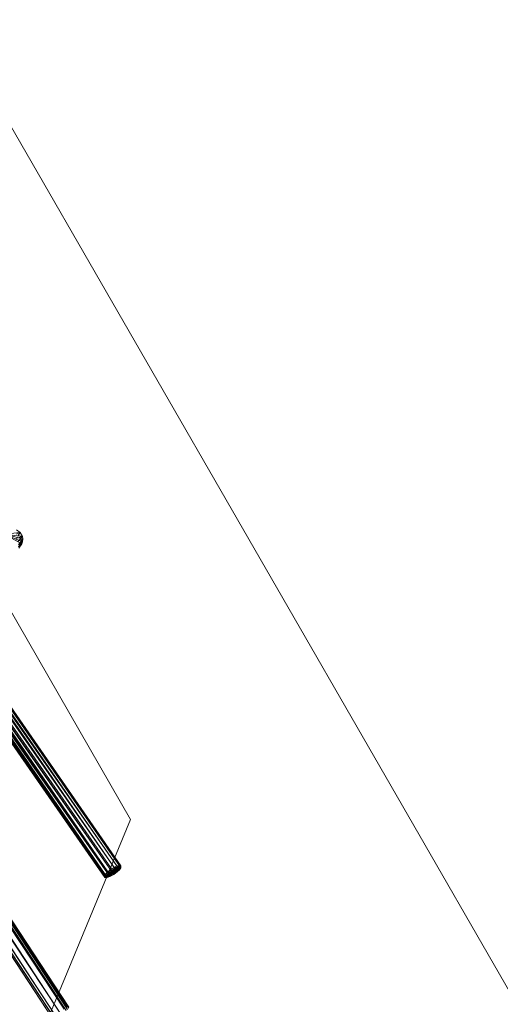
# Model space of a CAD drawing. Units: millimetres. Extents: x -38989 to -20175, y -5543 to 9258.
# Drawn here: x -35472 to -35068, y 3839 to 4668 of the extents above; entities that cross this region are included whole.
import ezdxf

# ---------------------------------------------------------------- set-up
doc = ezdxf.new("R2010")
doc.units = ezdxf.units.MM
doc.linetypes.add('K5LT32776', pattern=[0])
doc.linetypes.add('K5LT32777', pattern=[0])
doc.layers.get('0').update_dxf_attribs({"true_color": 0x5890e1})

# ---------------------------------------------------------------- blocks, each defined once
blk = doc.blocks.new('U64')
at = {"color": 33, "linetype": 'K5LT32776', "lineweight": 18, "true_color": 0xe18f57}
for p, q in [((-35471.68, 4236.28), (-35485.31, 4234.93)), ((-35471.68, 4236.28), (-35474.98, 4234.98)), ((-35471.68, 4236.28), (-35474.82, 4238.51)), ((-35471.68, 4236.28), (-35473.54, 4233.7)), ((-35471.68, 4236.28), (-35469.79, 4232.96)), ((-35485.31, 4234.93), (-35469.79, 4232.96)), ((-35485.31, 4234.93), (-35469.46, 4231.11)), ((-35485.31, 4234.93), (-35469.76, 4228.34)), ((-35485.31, 4234.93), (-35470.49, 4226.65)), ((-35469.79, 4232.96), (-35475.39, 4231.23)), ((-35469.79, 4232.96), (-35473.85, 4228.78)), ((-35473.85, 4228.78), (-35469.46, 4231.11)), ((-35469.79, 4232.96), (-35473.54, 4233.7)), ((-35473.32, 4224.11), (-35469.46, 4231.11)), ((-35469.76, 4228.34), (-35473.32, 4224.11)), ((-35469.46, 4231.11), (-35473.21, 4226)), ((-35470.49, 4226.65), (-35469.76, 4228.34)), ((-35469.79, 4232.96), (-35469.46, 4231.11)), ((-35469.76, 4228.34), (-35469.46, 4231.11)), ((-35470.49, 4226.65), (-35473.32, 4224.11)), ((-35470.49, 4226.65), (-35472.89, 4223.25)), ((-35470.49, 4226.65), (-35472.28, 4224.56))]:
    blk.add_line(p, q, dxfattribs=at)
blk = doc.blocks.new('U68')
at = {"color": 33, "linetype": 'K5LT32776', "lineweight": 18, "true_color": 0xe18f57}
for p, q in [((-36051.83, 4900.49), (-35390.33, 3955.63)), ((-36051.83, 4900.49), (-35395.05, 3953.12)), ((-35398.03, 3950.78), (-36051.83, 4900.49)), ((-36047.11, 4903.01), (-35387.96, 3956.15)), ((-35390.33, 3955.63), (-36047.11, 4903.01)), ((-35390.04, 3950.68), (-36045.55, 4899.26)), ((-36045.55, 4899.26), (-35388.24, 3952.46)), ((-36044.32, 4903.48), (-35387.96, 3956.15)), ((-35386.96, 3955.82), (-36044.32, 4903.48)), ((-36044.17, 4900.93), (-35388.24, 3952.46)), ((-35387.1, 3954.06), (-36044.17, 4900.93)), ((-36043.58, 4902.96), (-35387.1, 3954.06)), ((-35386.96, 3955.82), (-36043.58, 4902.96)), ((-36057.64, 4893.43), (-35400.66, 3945.85)), ((-35401, 3946.65), (-36057.64, 4893.43)), ((-36057.53, 4894.85), (-35400.16, 3948.47)), ((-36057.53, 4894.85), (-35401, 3946.65)), ((-35400.16, 3948.47), (-36056.93, 4895.85)), ((-36055.78, 4893.06), (-35400.66, 3945.85)), ((-36055.78, 4893.06), (-35396.3, 3946.59)), ((-36055.78, 4893.06), (-35399.01, 3945.69)), ((-36054.81, 4898.16), (-35400.16, 3948.47)), ((-35398.03, 3950.78), (-36054.81, 4898.16)), ((-35396.3, 3946.59), (-36053.07, 4893.97)), ((-35393.09, 3948.38), (-36053.07, 4893.97)), ((-35390.04, 3950.68), (-36049.87, 4895.76)), ((-36049.87, 4895.76), (-35393.09, 3948.38)), ((-35386.96, 3955.82), (-35401, 3946.65)), ((-35386.96, 3955.82), (-35400.66, 3945.85)), ((-35386.96, 3955.82), (-35400.16, 3948.47)), ((-35386.96, 3955.82), (-35399.01, 3945.69)), ((-35386.96, 3955.82), (-35398.03, 3950.78)), ((-35386.96, 3955.82), (-35396.3, 3946.59)), ((-35386.96, 3955.82), (-35395.05, 3953.12)), ((-35390.33, 3955.63), (-35395.05, 3953.12)), ((-35386.96, 3955.82), (-35393.09, 3948.38)), ((-35390.33, 3955.63), (-35387.96, 3956.15)), ((-35386.96, 3955.82), (-35390.33, 3955.63)), ((-35386.96, 3955.82), (-35390.04, 3950.68)), ((-35386.96, 3955.82), (-35388.24, 3952.46)), ((-35387.1, 3954.06), (-35388.24, 3952.46)), ((-35386.96, 3955.82), (-35387.96, 3956.15)), ((-35386.96, 3955.82), (-35387.1, 3954.06)), ((-35401, 3946.65), (-35400.16, 3948.47)), ((-35401, 3946.65), (-35400.66, 3945.85)), ((-35399.01, 3945.69), (-35400.66, 3945.85)), ((-35398.03, 3950.78), (-35400.16, 3948.47)), ((-35399.01, 3945.69), (-35396.3, 3946.59)), ((-35398.03, 3950.78), (-35395.05, 3953.12)), ((-35393.09, 3948.38), (-35396.3, 3946.59)), ((-35390.04, 3950.68), (-35393.09, 3948.38)), ((-35390.04, 3950.68), (-35388.24, 3952.46))]:
    blk.add_line(p, q, dxfattribs=at)
blk = doc.blocks.new('U69')
at = {"color": 33, "linetype": 'K5LT32776', "lineweight": 18, "true_color": 0xe18f57}
for p, q in [((-36091.01, 4817.03), (-35438.71, 3832.55)), ((-36091.01, 4817.03), (-35442.32, 3829.91)), ((-35437.52, 3830.72), (-36087.66, 4816.84)), ((-36087.66, 4816.84), (-35441.37, 3828.46)), ((-35438.71, 3832.55), (-36087.22, 4819.71)), ((-36087.22, 4819.71), (-35434.72, 3835.02)), ((-36083.7, 4819.51), (-35437.52, 3830.72)), ((-36083.7, 4819.51), (-35433.01, 3833.92)), ((-36082.63, 4822.41), (-35432.12, 3836.35)), ((-36082.63, 4822.41), (-35434.72, 3835.02)), ((-35430.86, 3836.78), (-36080.94, 4823.18)), ((-35432.12, 3836.35), (-36080.94, 4823.18)), ((-35430.74, 3835.98), (-36080.35, 4822.28)), ((-36080.35, 4822.28), (-35433.01, 3833.92)), ((-36080.35, 4822.28), (-35431.88, 3834.86)), ((-36079.77, 4823.38), (-35430.86, 3836.78)), ((-35430.74, 3835.98), (-36079.77, 4823.38)), ((-35430.74, 3835.98), (-36079.73, 4823.11)), ((-35444.5, 3827.29), (-36093.95, 4814.13)), ((-35443.8, 3828.6), (-36093.95, 4814.13)), ((-35443.8, 3828.6), (-36093.72, 4814.57)), ((-35444.5, 3827.29), (-36093.32, 4813.96)), ((-35443.16, 3827.61), (-36093.32, 4813.96)), ((-35443.8, 3828.6), (-36092.7, 4815.63)), ((-35442.32, 3829.91), (-36092.7, 4815.63)), ((-36091.35, 4814.75), (-35443.16, 3827.61)), ((-36091.35, 4814.75), (-35441.37, 3828.46))]:
    blk.add_line(p, q, dxfattribs=at)

msp = doc.modelspace()

# ---------------------------------------------------------------- linework, layer by layer
at = {"color": 33, "linetype": 'K5LT32776', "lineweight": 18, "true_color": 0xe18f57}
msp.add_line((-33874.75, 1791.71), (-35827.86, 5182.66), dxfattribs=at)
at = {"color": 33, "linetype": 'K5LT32777', "lineweight": 18, "true_color": 0xe18f57}
msp.add_lwpolyline([(-36016.36, 5103.94), (-35716.77, 4610.25), (-35525.88, 4250.46), (-35378.96, 3994.7), (-35946.02, 2624.79), (-36146.89, 2617.07), (-36172.09, 2604.2), (-36179.6, 2581.15)], dxfattribs=at)

# ---------------------------------------------------------------- block references
for name in ['U68', 'U69', 'U64']:
    msp.add_blockref(name, (0, 0))

doc.saveas('drawing.dxf')
